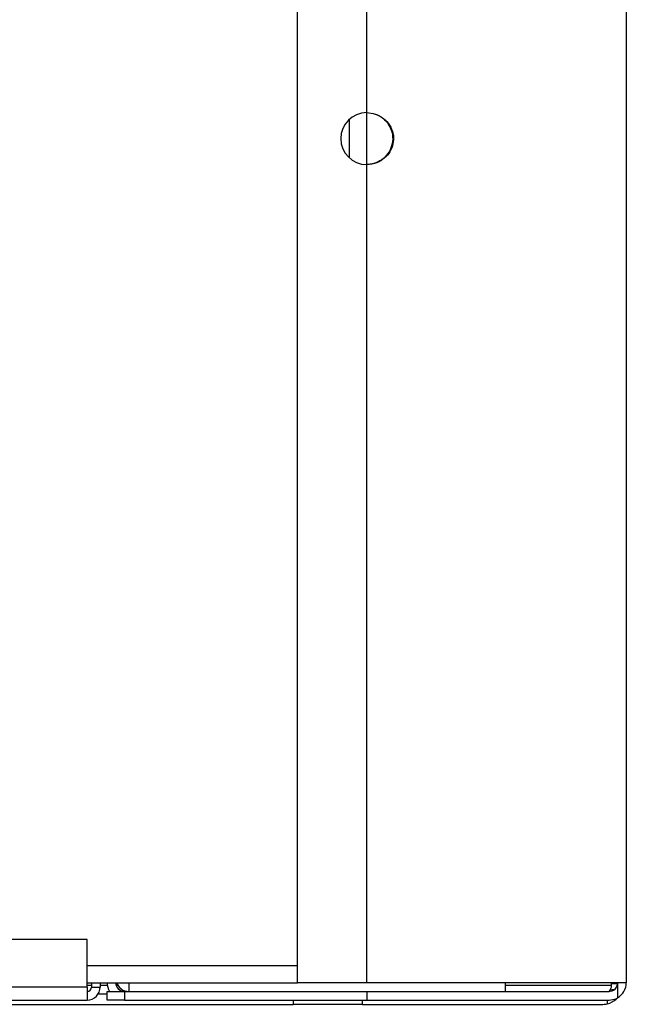
# Model space of a CAD drawing. Units: millimetres. Extents: x 8592 to 24920, y -7448 to 6660.
# Drawn here: x 12333 to 12403, y -3099 to -2986 of the extents above; entities that cross this region are included whole.
import ezdxf

# ---------------------------------------------------------------- set-up
doc = ezdxf.new("R2010")
doc.units = ezdxf.units.MM

msp = doc.modelspace()

# ---------------------------------------------------------------- linework, layer by layer
at = {"color": 7, "linetype": 'Continuous', "lineweight": 25}
for p, q in [((12403.28, -2721.66), (12403.28, -3096.86)), ((12373.28, -2996.26), (12373.28, -2822.26)), ((12365.28, -3096.86), (12365.28, -2969.26)), ((12373.28, -3002.26), (12373.28, -2996.26)), ((12373.28, -3096.86), (12373.28, -3002.26)), ((12340.98, -3091.86), (12173.28, -3091.86)), ((12340.98, -3097.36), (12340.98, -3091.86)), ((12340.98, -3096.86), (12365.28, -3096.86)), ((12340.98, -3097.36), (12340.98, -3098.86)), ((12341.48, -3096.86), (12341.48, -3097.36)), ((12341.48, -3097.36), (12342.48, -3097.36)), ((12342.48, -3096.86), (12342.48, -3097.36)), ((12345.78, -3096.86), (12345.78, -3097.86)), ((12373.28, -3096.86), (12365.28, -3096.86)), ((12403.28, -3096.86), (12373.28, -3096.86)), ((12389.28, -3096.86), (12389.28, -3097.86)), ((12401.58, -3096.86), (12401.58, -3096.96)), ((12401.58, -3097.16), (12401.58, -3096.96)), ((12401.58, -3096.96), (12402.25, -3096.96)), ((12402.28, -3096.86), (12402.28, -3098.59)), ((12342.25, -3098.16), (12343.28, -3098.16)), ((12343.28, -3098.86), (12343.28, -3097.86)), ((12343.28, -3097.86), (12345.28, -3097.86)), ((12345.28, -3097.86), (12345.28, -3098.86)), ((12345.28, -3097.86), (12373.28, -3097.86)), ((12373.28, -3097.86), (12373.28, -3098.86)), ((12373.28, -3097.86), (12401.28, -3097.86)), ((12173.28, -3098.86), (12340.98, -3098.86)), ((12330.8, -3099.36), (12364.78, -3099.36)), ((12345.28, -3098.86), (12343.28, -3098.86)), ((12345.28, -3098.86), (12373.28, -3098.86)), ((12372.78, -3099.36), (12364.78, -3099.36)), ((12372.78, -3099.36), (12372.78, -3098.86)), ((12372.78, -3099.36), (12400.58, -3099.36)), ((12373.28, -3098.86), (12401.28, -3098.86))]:
    msp.add_line(p, q, dxfattribs=at)
at = {"color": 8, "linetype": 'Continuous', "lineweight": 25}
for p, q in [((12371.28, -3001.5), (12371.28, -2997.02)), ((12340.98, -3094.86), (12365.28, -3094.86)), ((12340.98, -3097.36), (12173.28, -3097.36)), ((12340.98, -3097.16), (12341.48, -3097.16)), ((12342.48, -3097.16), (12343.3, -3097.16)), ((12344.32, -3097.16), (12344.51, -3097.16)), ((12389.28, -3097.16), (12401.58, -3097.16)), ((12401.58, -3097.66), (12401.83, -3097.66)), ((12364.78, -3098.86), (12364.78, -3099.36)), ((12401.08, -3098.86), (12401.08, -3099.3))]:
    msp.add_line(p, q, dxfattribs=at)
at = {"color": 7, "linetype": 'Continuous', "lineweight": 25}
for centre, radius, start, end in [((12373.28, -2999.26), 3, 90, 270), ((12340.98, -3097.36), 0.5, 270, 0), ((12340.98, -3097.36), 1.5, 270, 0), ((12345.28, -3096.86), 2, 180, 210), ((12345.28, -3096.86), 1, 180, 270), ((12345.78, -3096.36), 1.5, 199.4712, 270), ((12400.58, -3097.16), 1, 315.1641, 0), ((12401.28, -3096.86), 2, 300, 0), ((12400.58, -3097.16), 2.2, 283.1366, 315.25), ((12400.58, -3097.16), 2.2, 270, 283.1366)]:
    msp.add_arc(centre, radius, start, end, dxfattribs=at)
for points, knots in [([(12373.28, -2996.26), (12373.62, -2996.29), (12374.31, -2996.36), (12375.25, -2996.87), (12375.97, -2997.66), (12376.37, -2998.62), (12376.41, -2999.63), (12376.12, -3000.59), (12375.53, -3001.4), (12374.7, -3001.99), (12373.9, -3002.24), (12373.41, -3002.25), (12373.28, -3002.26)], [0, 0, 0, 0, 0.1060453, 0.2180123, 0.328359, 0.4354236, 0.5388537, 0.6404534, 0.7428908, 0.8484405, 0.9575152, 1, 1, 1, 1]), ([(12373.28, -2996.26), (12373.61, -2996.29), (12374.28, -2996.36), (12375.18, -2996.87), (12375.86, -2997.63), (12376.26, -2998.58), (12376.32, -2999.6), (12376.03, -3000.58), (12375.44, -3001.42), (12374.61, -3002.01), (12373.84, -3002.24), (12373.39, -3002.26), (12373.28, -3002.26)], [0, 0, 0, 0, 0.106653, 0.213473, 0.320752, 0.428345, 0.53559, 0.642372, 0.749298, 0.856755, 0.964229, 1, 1, 1, 1]), ([(12401.28, -3097.86), (12401.44, -3097.83), (12401.83, -3097.77), (12402.18, -3097.38), (12402.28, -3097.04), (12402.28, -3096.86), (12402.28, -3096.86)], [0, 0, 0, 0, 0.259961, 0.625639, 0.995581, 1, 1, 1, 1]), ([(12401.28, -3098.86), (12401.58, -3098.81), (12402.16, -3098.7), (12402.24, -3098.63), (12402.28, -3098.59)], [0, 0, 0, 0, 0.525416, 1, 1, 1, 1])]:
    msp.add_open_spline(points, degree=3, knots=knots, dxfattribs=at)

doc.saveas('drawing.dxf')
